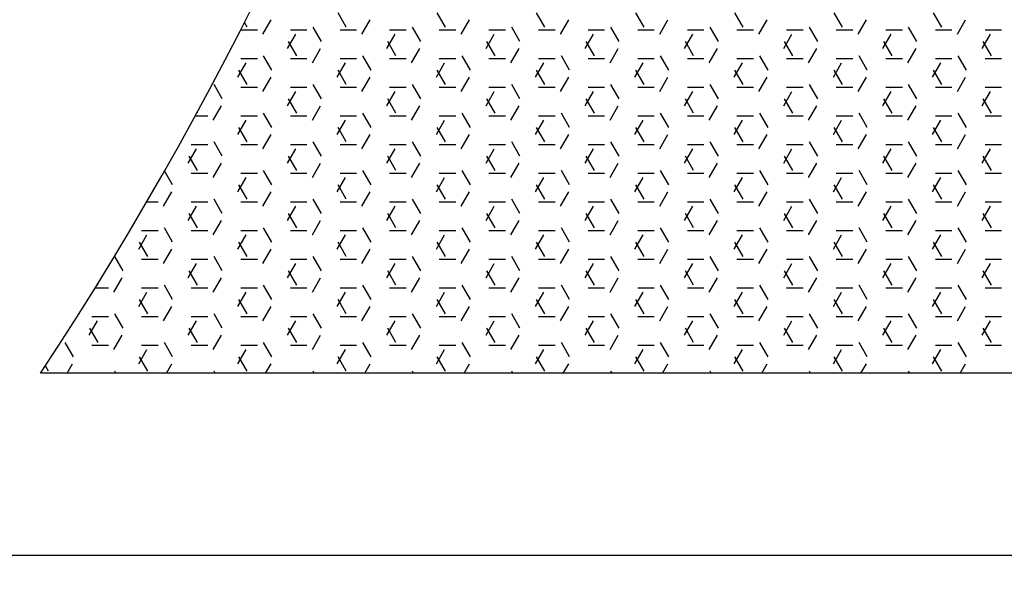
# Model space of a CAD drawing. Units: inches. Extents: x -111660 to 251509, y -311995 to -97571.
# Drawn here: x 158059 to 158134, y -227955 to -227911 of the extents above; entities that cross this region are included whole.
import ezdxf

# ---------------------------------------------------------------- set-up
doc = ezdxf.new("R2010")
doc.units = ezdxf.units.IN
doc.header["$MEASUREMENT"] = 0
doc.layers.add('freecads.com', color=7, linetype='Continuous')

msp = doc.modelspace()

# ---------------------------------------------------------------- linework, layer by layer
at = {"layer": 'freecads.com'}
for p, q in [((158083.88, -227911.785), (158083.245, -227910.685)), ((158091.5, -227911.785), (158090.865, -227910.685)), ((158099.12, -227911.785), (158098.485, -227910.685)), ((158106.74, -227911.785), (158106.105, -227910.685)), ((158114.36, -227911.785), (158113.725, -227910.685)), ((158121.98, -227911.785), (158121.345, -227910.685)), ((158129.6, -227911.785), (158128.965, -227910.685)), ((158076.26, -227911.785), (158076.052, -227911.425)), ((158077.461, -227912.303), (158078.096, -227911.203)), ((158085.081, -227912.303), (158085.716, -227911.203)), ((158092.701, -227912.303), (158093.336, -227911.203)), ((158100.321, -227912.303), (158100.956, -227911.203)), ((158107.941, -227912.303), (158108.576, -227911.203)), ((158115.561, -227912.303), (158116.196, -227911.203)), ((158123.181, -227912.303), (158123.816, -227911.203)), ((158130.801, -227912.303), (158131.436, -227911.203)), ((158075.777, -227911.985), (158077.047, -227911.985)), ((158079.587, -227911.985), (158080.857, -227911.985)), ((158081.975, -227912.885), (158081.34, -227911.785)), ((158083.397, -227911.985), (158084.667, -227911.985)), ((158087.207, -227911.985), (158088.477, -227911.985)), ((158089.595, -227912.885), (158088.96, -227911.785)), ((158091.017, -227911.985), (158092.287, -227911.985)), ((158094.827, -227911.985), (158096.097, -227911.985)), ((158097.215, -227912.885), (158096.58, -227911.785)), ((158098.637, -227911.985), (158099.907, -227911.985)), ((158102.447, -227911.985), (158103.717, -227911.985)), ((158104.835, -227912.885), (158104.2, -227911.785)), ((158106.257, -227911.985), (158107.527, -227911.985)), ((158110.067, -227911.985), (158111.337, -227911.985)), ((158112.455, -227912.885), (158111.82, -227911.785)), ((158113.877, -227911.985), (158115.147, -227911.985)), ((158117.687, -227911.985), (158118.957, -227911.985)), ((158120.075, -227912.885), (158119.44, -227911.785)), ((158121.497, -227911.985), (158122.767, -227911.985)), ((158125.307, -227911.985), (158126.577, -227911.985)), ((158127.695, -227912.885), (158127.06, -227911.785)), ((158129.117, -227911.985), (158130.387, -227911.985)), ((158132.927, -227911.985), (158134.197, -227911.985)), ((158079.366, -227913.403), (158080.001, -227912.303)), ((158080.07, -227913.985), (158079.435, -227912.885)), ((158086.986, -227913.403), (158087.621, -227912.303)), ((158087.69, -227913.985), (158087.055, -227912.885)), ((158094.606, -227913.403), (158095.241, -227912.303)), ((158095.31, -227913.985), (158094.675, -227912.885)), ((158102.226, -227913.403), (158102.861, -227912.303)), ((158102.93, -227913.985), (158102.295, -227912.885)), ((158109.846, -227913.403), (158110.481, -227912.303)), ((158110.55, -227913.985), (158109.915, -227912.885)), ((158117.466, -227913.403), (158118.101, -227912.303)), ((158118.17, -227913.985), (158117.535, -227912.885)), ((158125.086, -227913.403), (158125.721, -227912.303)), ((158125.79, -227913.985), (158125.155, -227912.885)), ((158132.706, -227913.403), (158133.341, -227912.303)), ((158133.41, -227913.985), (158132.775, -227912.885)), ((158081.271, -227914.503), (158081.906, -227913.403)), ((158088.891, -227914.503), (158089.526, -227913.403)), ((158096.511, -227914.503), (158097.146, -227913.403)), ((158104.131, -227914.503), (158104.766, -227913.403)), ((158111.751, -227914.503), (158112.386, -227913.403)), ((158119.371, -227914.503), (158120.006, -227913.403)), ((158126.991, -227914.503), (158127.626, -227913.403)), ((158075.556, -227915.602), (158076.191, -227914.503)), ((158075.777, -227914.184), (158077.047, -227914.184)), ((158078.165, -227915.085), (158077.53, -227913.985)), ((158079.587, -227914.184), (158080.857, -227914.184)), ((158083.176, -227915.602), (158083.811, -227914.503)), ((158083.397, -227914.184), (158084.667, -227914.184)), ((158085.785, -227915.085), (158085.15, -227913.985)), ((158087.207, -227914.184), (158088.477, -227914.184)), ((158090.796, -227915.602), (158091.431, -227914.503)), ((158091.017, -227914.184), (158092.287, -227914.184)), ((158093.405, -227915.085), (158092.77, -227913.985)), ((158094.827, -227914.184), (158096.097, -227914.184)), ((158098.416, -227915.602), (158099.051, -227914.503)), ((158098.637, -227914.184), (158099.907, -227914.184)), ((158101.025, -227915.085), (158100.39, -227913.985)), ((158102.447, -227914.184), (158103.717, -227914.184)), ((158106.036, -227915.602), (158106.671, -227914.503)), ((158106.257, -227914.184), (158107.527, -227914.184)), ((158108.645, -227915.085), (158108.01, -227913.985)), ((158110.067, -227914.184), (158111.337, -227914.184)), ((158113.656, -227915.602), (158114.291, -227914.503)), ((158113.877, -227914.184), (158115.147, -227914.184)), ((158116.265, -227915.085), (158115.63, -227913.985)), ((158117.687, -227914.184), (158118.957, -227914.184)), ((158121.276, -227915.602), (158121.911, -227914.503)), ((158121.497, -227914.184), (158122.767, -227914.184)), ((158123.885, -227915.085), (158123.25, -227913.985)), ((158125.307, -227914.184), (158126.577, -227914.184)), ((158128.896, -227915.602), (158129.531, -227914.503)), ((158129.117, -227914.184), (158130.387, -227914.184)), ((158131.505, -227915.085), (158130.87, -227913.985)), ((158132.927, -227914.184), (158134.197, -227914.184)), ((158076.26, -227916.185), (158075.625, -227915.085)), ((158083.88, -227916.185), (158083.245, -227915.085)), ((158091.5, -227916.185), (158090.865, -227915.085)), ((158099.12, -227916.185), (158098.485, -227915.085)), ((158106.74, -227916.185), (158106.105, -227915.085)), ((158114.36, -227916.185), (158113.725, -227915.085)), ((158121.98, -227916.185), (158121.345, -227915.085)), ((158129.6, -227916.185), (158128.965, -227915.085)), ((158077.461, -227916.702), (158078.096, -227915.602)), ((158085.081, -227916.702), (158085.716, -227915.602)), ((158092.701, -227916.702), (158093.336, -227915.602)), ((158100.321, -227916.702), (158100.956, -227915.602)), ((158107.941, -227916.702), (158108.576, -227915.602)), ((158115.561, -227916.702), (158116.196, -227915.602)), ((158123.181, -227916.702), (158123.816, -227915.602)), ((158130.801, -227916.702), (158131.436, -227915.602)), ((158074.355, -227917.285), (158073.72, -227916.185)), ((158075.777, -227916.384), (158077.047, -227916.384)), ((158079.366, -227917.802), (158080.001, -227916.702)), ((158079.587, -227916.384), (158080.857, -227916.384)), ((158081.975, -227917.285), (158081.34, -227916.185)), ((158083.397, -227916.384), (158084.667, -227916.384)), ((158086.986, -227917.802), (158087.621, -227916.702)), ((158087.207, -227916.384), (158088.477, -227916.384)), ((158089.595, -227917.285), (158088.96, -227916.185)), ((158091.017, -227916.384), (158092.287, -227916.384)), ((158094.606, -227917.802), (158095.241, -227916.702)), ((158094.827, -227916.384), (158096.097, -227916.384)), ((158097.215, -227917.285), (158096.58, -227916.185)), ((158098.637, -227916.384), (158099.907, -227916.384)), ((158102.226, -227917.802), (158102.861, -227916.702)), ((158102.447, -227916.384), (158103.717, -227916.384)), ((158104.835, -227917.285), (158104.2, -227916.185)), ((158106.257, -227916.384), (158107.527, -227916.384)), ((158109.846, -227917.802), (158110.481, -227916.702)), ((158110.067, -227916.384), (158111.337, -227916.384)), ((158112.455, -227917.285), (158111.82, -227916.185)), ((158113.877, -227916.384), (158115.147, -227916.384)), ((158117.466, -227917.802), (158118.101, -227916.702)), ((158117.687, -227916.384), (158118.957, -227916.384)), ((158120.075, -227917.285), (158119.44, -227916.185)), ((158121.497, -227916.384), (158122.767, -227916.384)), ((158125.086, -227917.802), (158125.721, -227916.702)), ((158125.307, -227916.384), (158126.577, -227916.384)), ((158127.695, -227917.285), (158127.06, -227916.185)), ((158129.117, -227916.384), (158130.387, -227916.384)), ((158132.706, -227917.802), (158133.341, -227916.702)), ((158132.927, -227916.384), (158134.197, -227916.384)), ((158080.07, -227918.384), (158079.435, -227917.285)), ((158087.69, -227918.384), (158087.055, -227917.285)), ((158095.31, -227918.384), (158094.675, -227917.285)), ((158102.93, -227918.384), (158102.295, -227917.285)), ((158110.55, -227918.384), (158109.915, -227917.285)), ((158118.17, -227918.384), (158117.535, -227917.285)), ((158125.79, -227918.384), (158125.155, -227917.285)), ((158133.41, -227918.384), (158132.775, -227917.285)), ((158073.651, -227918.902), (158074.286, -227917.802)), ((158081.271, -227918.902), (158081.906, -227917.802)), ((158088.891, -227918.902), (158089.526, -227917.802)), ((158096.511, -227918.902), (158097.146, -227917.802)), ((158104.131, -227918.902), (158104.766, -227917.802)), ((158111.751, -227918.902), (158112.386, -227917.802)), ((158119.371, -227918.902), (158120.006, -227917.802)), ((158126.991, -227918.902), (158127.626, -227917.802)), ((158072.279, -227918.584), (158073.237, -227918.584)), ((158072.45, -227918.384), (158072.418, -227918.329)), ((158075.556, -227920.002), (158076.191, -227918.902)), ((158075.777, -227918.584), (158077.047, -227918.584)), ((158078.165, -227919.484), (158077.53, -227918.384)), ((158079.587, -227918.584), (158080.857, -227918.584)), ((158083.176, -227920.002), (158083.811, -227918.902)), ((158083.397, -227918.584), (158084.667, -227918.584)), ((158085.785, -227919.484), (158085.15, -227918.384)), ((158087.207, -227918.584), (158088.477, -227918.584)), ((158090.796, -227920.002), (158091.431, -227918.902)), ((158091.017, -227918.584), (158092.287, -227918.584)), ((158093.405, -227919.484), (158092.77, -227918.384)), ((158094.827, -227918.584), (158096.097, -227918.584)), ((158098.416, -227920.002), (158099.051, -227918.902)), ((158098.637, -227918.584), (158099.907, -227918.584)), ((158101.025, -227919.484), (158100.39, -227918.384)), ((158102.447, -227918.584), (158103.717, -227918.584)), ((158106.036, -227920.002), (158106.671, -227918.902)), ((158106.257, -227918.584), (158107.527, -227918.584)), ((158108.645, -227919.484), (158108.01, -227918.384)), ((158110.067, -227918.584), (158111.337, -227918.584)), ((158113.656, -227920.002), (158114.291, -227918.902)), ((158113.877, -227918.584), (158115.147, -227918.584)), ((158116.265, -227919.484), (158115.63, -227918.384)), ((158117.687, -227918.584), (158118.957, -227918.584)), ((158121.276, -227920.002), (158121.911, -227918.902)), ((158121.497, -227918.584), (158122.767, -227918.584)), ((158123.885, -227919.484), (158123.25, -227918.384)), ((158125.307, -227918.584), (158126.577, -227918.584)), ((158128.896, -227920.002), (158129.531, -227918.902)), ((158129.117, -227918.584), (158130.387, -227918.584)), ((158131.505, -227919.484), (158130.87, -227918.384)), ((158132.927, -227918.584), (158134.197, -227918.584)), ((158076.26, -227920.584), (158075.625, -227919.484)), ((158083.88, -227920.584), (158083.245, -227919.484)), ((158091.5, -227920.584), (158090.865, -227919.484)), ((158099.12, -227920.584), (158098.485, -227919.484)), ((158106.74, -227920.584), (158106.105, -227919.484)), ((158114.36, -227920.584), (158113.725, -227919.484)), ((158121.98, -227920.584), (158121.345, -227919.484)), ((158129.6, -227920.584), (158128.965, -227919.484)), ((158074.355, -227921.684), (158073.72, -227920.584)), ((158077.461, -227921.102), (158078.096, -227920.002)), ((158081.975, -227921.684), (158081.34, -227920.584)), ((158085.081, -227921.102), (158085.716, -227920.002)), ((158089.595, -227921.684), (158088.96, -227920.584)), ((158092.701, -227921.102), (158093.336, -227920.002)), ((158097.215, -227921.684), (158096.58, -227920.584)), ((158100.321, -227921.102), (158100.956, -227920.002)), ((158104.835, -227921.684), (158104.2, -227920.584)), ((158107.941, -227921.102), (158108.576, -227920.002)), ((158112.455, -227921.684), (158111.82, -227920.584)), ((158115.561, -227921.102), (158116.196, -227920.002)), ((158120.075, -227921.684), (158119.44, -227920.584)), ((158123.181, -227921.102), (158123.816, -227920.002)), ((158127.695, -227921.684), (158127.06, -227920.584)), ((158130.801, -227921.102), (158131.436, -227920.002)), ((158071.746, -227922.202), (158072.381, -227921.102)), ((158071.967, -227920.784), (158073.237, -227920.784)), ((158075.777, -227920.784), (158077.047, -227920.784)), ((158079.366, -227922.202), (158080.001, -227921.102)), ((158079.587, -227920.784), (158080.857, -227920.784)), ((158083.397, -227920.784), (158084.667, -227920.784)), ((158086.986, -227922.202), (158087.621, -227921.102)), ((158087.207, -227920.784), (158088.477, -227920.784)), ((158091.017, -227920.784), (158092.287, -227920.784)), ((158094.606, -227922.202), (158095.241, -227921.102)), ((158094.827, -227920.784), (158096.097, -227920.784)), ((158098.637, -227920.784), (158099.907, -227920.784)), ((158102.226, -227922.202), (158102.861, -227921.102)), ((158102.447, -227920.784), (158103.717, -227920.784)), ((158106.257, -227920.784), (158107.527, -227920.784)), ((158109.846, -227922.202), (158110.481, -227921.102)), ((158110.067, -227920.784), (158111.337, -227920.784)), ((158113.877, -227920.784), (158115.147, -227920.784)), ((158117.466, -227922.202), (158118.101, -227921.102)), ((158117.687, -227920.784), (158118.957, -227920.784)), ((158121.497, -227920.784), (158122.767, -227920.784)), ((158125.086, -227922.202), (158125.721, -227921.102)), ((158125.307, -227920.784), (158126.577, -227920.784)), ((158129.117, -227920.784), (158130.387, -227920.784)), ((158132.706, -227922.202), (158133.341, -227921.102)), ((158132.927, -227920.784), (158134.197, -227920.784)), ((158072.45, -227922.784), (158071.815, -227921.684)), ((158080.07, -227922.784), (158079.435, -227921.684)), ((158087.69, -227922.784), (158087.055, -227921.684)), ((158095.31, -227922.784), (158094.675, -227921.684)), ((158102.93, -227922.784), (158102.295, -227921.684)), ((158110.55, -227922.784), (158109.915, -227921.684)), ((158118.17, -227922.784), (158117.535, -227921.684)), ((158125.79, -227922.784), (158125.155, -227921.684)), ((158133.41, -227922.784), (158132.775, -227921.684)), ((158070.545, -227923.884), (158069.925, -227922.809)), ((158073.651, -227923.301), (158074.286, -227922.202)), ((158078.165, -227923.884), (158077.53, -227922.784)), ((158081.271, -227923.301), (158081.906, -227922.202)), ((158085.785, -227923.884), (158085.15, -227922.784)), ((158088.891, -227923.301), (158089.526, -227922.202)), ((158093.405, -227923.884), (158092.77, -227922.784)), ((158096.511, -227923.301), (158097.146, -227922.202)), ((158101.025, -227923.884), (158100.39, -227922.784)), ((158104.131, -227923.301), (158104.766, -227922.202)), ((158108.645, -227923.884), (158108.01, -227922.784)), ((158111.751, -227923.301), (158112.386, -227922.202)), ((158116.265, -227923.884), (158115.63, -227922.784)), ((158119.371, -227923.301), (158120.006, -227922.202)), ((158123.885, -227923.884), (158123.25, -227922.784)), ((158126.991, -227923.301), (158127.626, -227922.202)), ((158131.505, -227923.884), (158130.87, -227922.784)), ((158071.967, -227922.983), (158073.237, -227922.983)), ((158075.556, -227924.401), (158076.191, -227923.301)), ((158075.777, -227922.983), (158077.047, -227922.983)), ((158079.587, -227922.983), (158080.857, -227922.983)), ((158083.176, -227924.401), (158083.811, -227923.301)), ((158083.397, -227922.983), (158084.667, -227922.983)), ((158087.207, -227922.983), (158088.477, -227922.983)), ((158090.796, -227924.401), (158091.431, -227923.301)), ((158091.017, -227922.983), (158092.287, -227922.983)), ((158094.827, -227922.983), (158096.097, -227922.983)), ((158098.416, -227924.401), (158099.051, -227923.301)), ((158098.637, -227922.983), (158099.907, -227922.983)), ((158102.447, -227922.983), (158103.717, -227922.983)), ((158106.036, -227924.401), (158106.671, -227923.301)), ((158106.257, -227922.983), (158107.527, -227922.983)), ((158110.067, -227922.983), (158111.337, -227922.983)), ((158113.656, -227924.401), (158114.291, -227923.301)), ((158113.877, -227922.983), (158115.147, -227922.983)), ((158117.687, -227922.983), (158118.957, -227922.983)), ((158121.276, -227924.401), (158121.911, -227923.301)), ((158121.497, -227922.983), (158122.767, -227922.983)), ((158125.307, -227922.983), (158126.577, -227922.983)), ((158128.896, -227924.401), (158129.531, -227923.301)), ((158129.117, -227922.983), (158130.387, -227922.983)), ((158132.927, -227922.983), (158134.197, -227922.983)), ((158076.26, -227924.983), (158075.625, -227923.884)), ((158083.88, -227924.983), (158083.245, -227923.884)), ((158091.5, -227924.983), (158090.865, -227923.884)), ((158099.12, -227924.983), (158098.485, -227923.884)), ((158106.74, -227924.983), (158106.105, -227923.884)), ((158114.36, -227924.983), (158113.725, -227923.884)), ((158121.98, -227924.983), (158121.345, -227923.884)), ((158129.6, -227924.983), (158128.965, -227923.884)), ((158069.841, -227925.501), (158070.476, -227924.401)), ((158074.355, -227926.083), (158073.72, -227924.983)), ((158077.461, -227925.501), (158078.096, -227924.401)), ((158081.975, -227926.083), (158081.34, -227924.983)), ((158085.081, -227925.501), (158085.716, -227924.401)), ((158089.595, -227926.083), (158088.96, -227924.983)), ((158092.701, -227925.501), (158093.336, -227924.401)), ((158097.215, -227926.083), (158096.58, -227924.983)), ((158100.321, -227925.501), (158100.956, -227924.401)), ((158104.835, -227926.083), (158104.2, -227924.983)), ((158107.941, -227925.501), (158108.576, -227924.401)), ((158112.455, -227926.083), (158111.82, -227924.983)), ((158115.561, -227925.501), (158116.196, -227924.401)), ((158120.075, -227926.083), (158119.44, -227924.983)), ((158123.181, -227925.501), (158123.816, -227924.401)), ((158127.695, -227926.083), (158127.06, -227924.983)), ((158130.801, -227925.501), (158131.436, -227924.401)), ((158068.559, -227925.183), (158069.427, -227925.183)), ((158071.746, -227926.601), (158072.381, -227925.501)), ((158071.967, -227925.183), (158073.237, -227925.183)), ((158075.777, -227925.183), (158077.047, -227925.183)), ((158079.366, -227926.601), (158080.001, -227925.501)), ((158079.587, -227925.183), (158080.857, -227925.183)), ((158083.397, -227925.183), (158084.667, -227925.183)), ((158086.986, -227926.601), (158087.621, -227925.501)), ((158087.207, -227925.183), (158088.477, -227925.183)), ((158091.017, -227925.183), (158092.287, -227925.183)), ((158094.606, -227926.601), (158095.241, -227925.501)), ((158094.827, -227925.183), (158096.097, -227925.183)), ((158098.637, -227925.183), (158099.907, -227925.183)), ((158102.226, -227926.601), (158102.861, -227925.501)), ((158102.447, -227925.183), (158103.717, -227925.183)), ((158106.257, -227925.183), (158107.527, -227925.183)), ((158109.846, -227926.601), (158110.481, -227925.501)), ((158110.067, -227925.183), (158111.337, -227925.183)), ((158113.877, -227925.183), (158115.147, -227925.183)), ((158117.466, -227926.601), (158118.101, -227925.501)), ((158117.687, -227925.183), (158118.957, -227925.183)), ((158121.497, -227925.183), (158122.767, -227925.183)), ((158125.086, -227926.601), (158125.721, -227925.501)), ((158125.307, -227925.183), (158126.577, -227925.183)), ((158129.117, -227925.183), (158130.387, -227925.183)), ((158132.706, -227926.601), (158133.341, -227925.501)), ((158132.927, -227925.183), (158134.197, -227925.183)), ((158072.45, -227927.183), (158071.815, -227926.083)), ((158073.651, -227927.701), (158074.286, -227926.601)), ((158080.07, -227927.183), (158079.435, -227926.083)), ((158081.271, -227927.701), (158081.906, -227926.601)), ((158087.69, -227927.183), (158087.055, -227926.083)), ((158088.891, -227927.701), (158089.526, -227926.601)), ((158095.31, -227927.183), (158094.675, -227926.083)), ((158096.511, -227927.701), (158097.146, -227926.601)), ((158102.93, -227927.183), (158102.295, -227926.083)), ((158104.131, -227927.701), (158104.766, -227926.601)), ((158110.55, -227927.183), (158109.915, -227926.083)), ((158111.751, -227927.701), (158112.386, -227926.601)), ((158118.17, -227927.183), (158117.535, -227926.083)), ((158119.371, -227927.701), (158120.006, -227926.601)), ((158125.79, -227927.183), (158125.155, -227926.083)), ((158126.991, -227927.701), (158127.626, -227926.601)), ((158133.41, -227927.183), (158132.775, -227926.083)), ((158068.157, -227927.383), (158069.427, -227927.383)), ((158070.545, -227928.283), (158069.91, -227927.183)), ((158071.967, -227927.383), (158073.237, -227927.383)), ((158075.777, -227927.383), (158077.047, -227927.383)), ((158078.165, -227928.283), (158077.53, -227927.183)), ((158079.587, -227927.383), (158080.857, -227927.383)), ((158083.397, -227927.383), (158084.667, -227927.383)), ((158085.785, -227928.283), (158085.15, -227927.183)), ((158087.207, -227927.383), (158088.477, -227927.383)), ((158091.017, -227927.383), (158092.287, -227927.383)), ((158093.405, -227928.283), (158092.77, -227927.183)), ((158094.827, -227927.383), (158096.097, -227927.383)), ((158098.637, -227927.383), (158099.907, -227927.383)), ((158101.025, -227928.283), (158100.39, -227927.183)), ((158102.447, -227927.383), (158103.717, -227927.383)), ((158106.257, -227927.383), (158107.527, -227927.383)), ((158108.645, -227928.283), (158108.01, -227927.183)), ((158110.067, -227927.383), (158111.337, -227927.383)), ((158113.877, -227927.383), (158115.147, -227927.383)), ((158116.265, -227928.283), (158115.63, -227927.183)), ((158117.687, -227927.383), (158118.957, -227927.383)), ((158121.497, -227927.383), (158122.767, -227927.383)), ((158123.885, -227928.283), (158123.25, -227927.183)), ((158125.307, -227927.383), (158126.577, -227927.383)), ((158129.117, -227927.383), (158130.387, -227927.383)), ((158131.505, -227928.283), (158130.87, -227927.183)), ((158132.927, -227927.383), (158134.197, -227927.383)), ((158067.936, -227928.801), (158068.571, -227927.701)), ((158075.556, -227928.801), (158076.191, -227927.701)), ((158083.176, -227928.801), (158083.811, -227927.701)), ((158090.796, -227928.801), (158091.431, -227927.701)), ((158098.416, -227928.801), (158099.051, -227927.701)), ((158106.036, -227928.801), (158106.671, -227927.701)), ((158113.656, -227928.801), (158114.291, -227927.701)), ((158121.276, -227928.801), (158121.911, -227927.701)), ((158128.896, -227928.801), (158129.531, -227927.701)), ((158068.64, -227929.383), (158068.005, -227928.283)), ((158069.841, -227929.901), (158070.476, -227928.801)), ((158076.26, -227929.383), (158075.625, -227928.283)), ((158077.461, -227929.901), (158078.096, -227928.801)), ((158083.88, -227929.383), (158083.245, -227928.283)), ((158085.081, -227929.901), (158085.716, -227928.801)), ((158091.5, -227929.383), (158090.865, -227928.283)), ((158092.701, -227929.901), (158093.336, -227928.801)), ((158099.12, -227929.383), (158098.485, -227928.283)), ((158100.321, -227929.901), (158100.956, -227928.801)), ((158106.74, -227929.383), (158106.105, -227928.283)), ((158107.941, -227929.901), (158108.576, -227928.801)), ((158114.36, -227929.383), (158113.725, -227928.283)), ((158115.561, -227929.901), (158116.196, -227928.801)), ((158121.98, -227929.383), (158121.345, -227928.283)), ((158123.181, -227929.901), (158123.816, -227928.801)), ((158129.6, -227929.383), (158128.965, -227928.283)), ((158130.801, -227929.901), (158131.436, -227928.801)), ((158066.735, -227930.483), (158066.1, -227929.383)), ((158068.157, -227929.582), (158069.427, -227929.582)), ((158071.967, -227929.582), (158073.237, -227929.582)), ((158074.355, -227930.483), (158073.72, -227929.383)), ((158075.777, -227929.582), (158077.047, -227929.582)), ((158079.587, -227929.582), (158080.857, -227929.582)), ((158081.975, -227930.483), (158081.34, -227929.383)), ((158083.397, -227929.582), (158084.667, -227929.582)), ((158087.207, -227929.582), (158088.477, -227929.582)), ((158089.595, -227930.483), (158088.96, -227929.383)), ((158091.017, -227929.582), (158092.287, -227929.582)), ((158094.827, -227929.582), (158096.097, -227929.582)), ((158097.215, -227930.483), (158096.58, -227929.383)), ((158098.637, -227929.582), (158099.907, -227929.582)), ((158102.447, -227929.582), (158103.717, -227929.582)), ((158104.835, -227930.483), (158104.2, -227929.383)), ((158106.257, -227929.582), (158107.527, -227929.582)), ((158110.067, -227929.582), (158111.337, -227929.582)), ((158112.455, -227930.483), (158111.82, -227929.383)), ((158113.877, -227929.582), (158115.147, -227929.582)), ((158117.687, -227929.582), (158118.957, -227929.582)), ((158120.075, -227930.483), (158119.44, -227929.383)), ((158121.497, -227929.582), (158122.767, -227929.582)), ((158125.307, -227929.582), (158126.577, -227929.582)), ((158127.695, -227930.483), (158127.06, -227929.383)), ((158129.117, -227929.582), (158130.387, -227929.582)), ((158132.927, -227929.582), (158134.197, -227929.582)), ((158071.746, -227931), (158072.381, -227929.901)), ((158079.366, -227931), (158080.001, -227929.901)), ((158086.986, -227931), (158087.621, -227929.901)), ((158094.606, -227931), (158095.241, -227929.901)), ((158102.226, -227931), (158102.861, -227929.901)), ((158109.846, -227931), (158110.481, -227929.901)), ((158117.466, -227931), (158118.101, -227929.901)), ((158125.086, -227931), (158125.721, -227929.901)), ((158132.706, -227931), (158133.341, -227929.901)), ((158066.031, -227932.1), (158066.666, -227931)), ((158072.45, -227931.583), (158071.815, -227930.483)), ((158073.651, -227932.1), (158074.286, -227931)), ((158080.07, -227931.583), (158079.435, -227930.483)), ((158081.271, -227932.1), (158081.906, -227931)), ((158087.69, -227931.583), (158087.055, -227930.483)), ((158088.891, -227932.1), (158089.526, -227931)), ((158095.31, -227931.583), (158094.675, -227930.483)), ((158096.511, -227932.1), (158097.146, -227931)), ((158102.93, -227931.583), (158102.295, -227930.483)), ((158104.131, -227932.1), (158104.766, -227931)), ((158110.55, -227931.583), (158109.915, -227930.483)), ((158111.751, -227932.1), (158112.386, -227931)), ((158118.17, -227931.583), (158117.535, -227930.483)), ((158119.371, -227932.1), (158120.006, -227931)), ((158125.79, -227931.583), (158125.155, -227930.483)), ((158126.991, -227932.1), (158127.626, -227931)), ((158133.41, -227931.583), (158132.775, -227930.483)), ((158064.593, -227931.782), (158065.617, -227931.782)), ((158064.83, -227931.583), (158064.775, -227931.488)), ((158068.157, -227931.782), (158069.427, -227931.782)), ((158070.545, -227932.682), (158069.91, -227931.583)), ((158071.967, -227931.782), (158073.237, -227931.782)), ((158075.777, -227931.782), (158077.047, -227931.782)), ((158078.165, -227932.682), (158077.53, -227931.583)), ((158079.587, -227931.782), (158080.857, -227931.782)), ((158083.397, -227931.782), (158084.667, -227931.782)), ((158085.785, -227932.682), (158085.15, -227931.583)), ((158087.207, -227931.782), (158088.477, -227931.782)), ((158091.017, -227931.782), (158092.287, -227931.782)), ((158093.405, -227932.682), (158092.77, -227931.583)), ((158094.827, -227931.782), (158096.097, -227931.782)), ((158098.637, -227931.782), (158099.907, -227931.782)), ((158101.025, -227932.682), (158100.39, -227931.583)), ((158102.447, -227931.782), (158103.717, -227931.782)), ((158106.257, -227931.782), (158107.527, -227931.782)), ((158108.645, -227932.682), (158108.01, -227931.583)), ((158110.067, -227931.782), (158111.337, -227931.782)), ((158113.877, -227931.782), (158115.147, -227931.782)), ((158116.265, -227932.682), (158115.63, -227931.583)), ((158117.687, -227931.782), (158118.957, -227931.782)), ((158121.497, -227931.782), (158122.767, -227931.782)), ((158123.885, -227932.682), (158123.25, -227931.583)), ((158125.307, -227931.782), (158126.577, -227931.782)), ((158129.117, -227931.782), (158130.387, -227931.782)), ((158131.505, -227932.682), (158130.87, -227931.583)), ((158132.927, -227931.782), (158134.197, -227931.782)), ((158067.936, -227933.2), (158068.571, -227932.1)), ((158068.64, -227933.782), (158068.005, -227932.682)), ((158075.556, -227933.2), (158076.191, -227932.1)), ((158076.26, -227933.782), (158075.625, -227932.682)), ((158083.176, -227933.2), (158083.811, -227932.1)), ((158083.88, -227933.782), (158083.245, -227932.682)), ((158090.796, -227933.2), (158091.431, -227932.1)), ((158091.5, -227933.782), (158090.865, -227932.682)), ((158098.416, -227933.2), (158099.051, -227932.1)), ((158099.12, -227933.782), (158098.485, -227932.682)), ((158106.036, -227933.2), (158106.671, -227932.1)), ((158106.74, -227933.782), (158106.105, -227932.682)), ((158113.656, -227933.2), (158114.291, -227932.1)), ((158114.36, -227933.782), (158113.725, -227932.682)), ((158121.276, -227933.2), (158121.911, -227932.1)), ((158121.98, -227933.782), (158121.345, -227932.682)), ((158128.896, -227933.2), (158129.531, -227932.1)), ((158129.6, -227933.782), (158128.965, -227932.682)), ((158069.841, -227934.3), (158070.476, -227933.2)), ((158077.461, -227934.3), (158078.096, -227933.2)), ((158085.081, -227934.3), (158085.716, -227933.2)), ((158092.701, -227934.3), (158093.336, -227933.2)), ((158100.321, -227934.3), (158100.956, -227933.2)), ((158107.941, -227934.3), (158108.576, -227933.2)), ((158115.561, -227934.3), (158116.196, -227933.2)), ((158123.181, -227934.3), (158123.816, -227933.2)), ((158130.801, -227934.3), (158131.436, -227933.2)), ((158064.347, -227933.982), (158065.617, -227933.982)), ((158066.735, -227934.882), (158066.1, -227933.782)), ((158068.157, -227933.982), (158069.427, -227933.982)), ((158071.967, -227933.982), (158073.237, -227933.982)), ((158074.355, -227934.882), (158073.72, -227933.782)), ((158075.777, -227933.982), (158077.047, -227933.982)), ((158079.587, -227933.982), (158080.857, -227933.982)), ((158081.975, -227934.882), (158081.34, -227933.782)), ((158083.397, -227933.982), (158084.667, -227933.982)), ((158087.207, -227933.982), (158088.477, -227933.982)), ((158089.595, -227934.882), (158088.96, -227933.782)), ((158091.017, -227933.982), (158092.287, -227933.982)), ((158094.827, -227933.982), (158096.097, -227933.982)), ((158097.215, -227934.882), (158096.58, -227933.782)), ((158098.637, -227933.982), (158099.907, -227933.982)), ((158102.447, -227933.982), (158103.717, -227933.982)), ((158104.835, -227934.882), (158104.2, -227933.782)), ((158106.257, -227933.982), (158107.527, -227933.982)), ((158110.067, -227933.982), (158111.337, -227933.982)), ((158112.455, -227934.882), (158111.82, -227933.782)), ((158113.877, -227933.982), (158115.147, -227933.982)), ((158117.687, -227933.982), (158118.957, -227933.982)), ((158120.075, -227934.882), (158119.44, -227933.782)), ((158121.497, -227933.982), (158122.767, -227933.982)), ((158125.307, -227933.982), (158126.577, -227933.982)), ((158127.695, -227934.882), (158127.06, -227933.782)), ((158129.117, -227933.982), (158130.387, -227933.982)), ((158132.927, -227933.982), (158134.197, -227933.982)), ((158064.126, -227935.4), (158064.761, -227934.3)), ((158064.83, -227935.982), (158064.195, -227934.882)), ((158071.746, -227935.4), (158072.381, -227934.3)), ((158072.45, -227935.982), (158071.815, -227934.882)), ((158079.366, -227935.4), (158080.001, -227934.3)), ((158080.07, -227935.982), (158079.435, -227934.882)), ((158086.986, -227935.4), (158087.621, -227934.3)), ((158087.69, -227935.982), (158087.055, -227934.882)), ((158094.606, -227935.4), (158095.241, -227934.3)), ((158095.31, -227935.982), (158094.675, -227934.882)), ((158102.226, -227935.4), (158102.861, -227934.3)), ((158102.93, -227935.982), (158102.295, -227934.882)), ((158109.846, -227935.4), (158110.481, -227934.3)), ((158110.55, -227935.982), (158109.915, -227934.882)), ((158117.466, -227935.4), (158118.101, -227934.3)), ((158118.17, -227935.982), (158117.535, -227934.882)), ((158125.086, -227935.4), (158125.721, -227934.3)), ((158125.79, -227935.982), (158125.155, -227934.882)), ((158132.706, -227935.4), (158133.341, -227934.3)), ((158133.41, -227935.982), (158132.775, -227934.882)), ((158066.031, -227936.5), (158066.666, -227935.4)), ((158073.651, -227936.5), (158074.286, -227935.4)), ((158081.271, -227936.5), (158081.906, -227935.4)), ((158088.891, -227936.5), (158089.526, -227935.4)), ((158096.511, -227936.5), (158097.146, -227935.4)), ((158104.131, -227936.5), (158104.766, -227935.4)), ((158111.751, -227936.5), (158112.386, -227935.4)), ((158119.371, -227936.5), (158120.006, -227935.4)), ((158126.991, -227936.5), (158127.626, -227935.4)), ((158061.807, -227936.182), (158061.807, -227936.182)), ((158062.925, -227937.082), (158062.29, -227935.982)), ((158064.347, -227936.182), (158065.617, -227936.182)), ((158068.157, -227936.182), (158069.427, -227936.182)), ((158070.545, -227937.082), (158069.91, -227935.982)), ((158071.967, -227936.182), (158073.237, -227936.182)), ((158075.777, -227936.182), (158077.047, -227936.182)), ((158078.165, -227937.082), (158077.53, -227935.982)), ((158079.587, -227936.182), (158080.857, -227936.182)), ((158083.397, -227936.182), (158084.667, -227936.182)), ((158085.785, -227937.082), (158085.15, -227935.982)), ((158087.207, -227936.182), (158088.477, -227936.182)), ((158091.017, -227936.182), (158092.287, -227936.182)), ((158093.405, -227937.082), (158092.77, -227935.982)), ((158094.827, -227936.182), (158096.097, -227936.182)), ((158098.637, -227936.182), (158099.907, -227936.182)), ((158101.025, -227937.082), (158100.39, -227935.982)), ((158102.447, -227936.182), (158103.717, -227936.182)), ((158106.257, -227936.182), (158107.527, -227936.182)), ((158108.645, -227937.082), (158108.01, -227935.982)), ((158110.067, -227936.182), (158111.337, -227936.182)), ((158113.877, -227936.182), (158115.147, -227936.182)), ((158116.265, -227937.082), (158115.63, -227935.982)), ((158117.687, -227936.182), (158118.957, -227936.182)), ((158121.497, -227936.182), (158122.767, -227936.182)), ((158123.885, -227937.082), (158123.25, -227935.982)), ((158125.307, -227936.182), (158126.577, -227936.182)), ((158129.117, -227936.182), (158130.387, -227936.182)), ((158131.505, -227937.082), (158130.87, -227935.982)), ((158132.927, -227936.182), (158134.197, -227936.182)), ((158067.936, -227937.6), (158068.571, -227936.5)), ((158068.64, -227938.182), (158068.005, -227937.082)), ((158075.556, -227937.6), (158076.191, -227936.5)), ((158076.26, -227938.182), (158075.625, -227937.082)), ((158083.176, -227937.6), (158083.811, -227936.5)), ((158083.88, -227938.182), (158083.245, -227937.082)), ((158090.796, -227937.6), (158091.431, -227936.5)), ((158091.5, -227938.182), (158090.865, -227937.082)), ((158098.416, -227937.6), (158099.051, -227936.5)), ((158099.12, -227938.182), (158098.485, -227937.082)), ((158106.036, -227937.6), (158106.671, -227936.5)), ((158106.74, -227938.182), (158106.105, -227937.082)), ((158113.656, -227937.6), (158114.291, -227936.5)), ((158114.36, -227938.182), (158113.725, -227937.082)), ((158121.276, -227937.6), (158121.911, -227936.5)), ((158121.98, -227938.182), (158121.345, -227937.082)), ((158128.896, -227937.6), (158129.531, -227936.5)), ((158129.6, -227938.182), (158128.965, -227937.082)), ((158061.02, -227938.182), (158060.778, -227937.762)), ((158062.439, -227938.323), (158062.856, -227937.6)), ((158070.059, -227938.323), (158070.476, -227937.6)), ((158077.679, -227938.323), (158078.096, -227937.6)), ((158085.299, -227938.323), (158085.716, -227937.6)), ((158092.919, -227938.323), (158093.336, -227937.6)), ((158100.539, -227938.323), (158100.956, -227937.6)), ((158108.159, -227938.323), (158108.576, -227937.6)), ((158115.779, -227938.323), (158116.196, -227937.6)), ((158123.399, -227938.323), (158123.816, -227937.6)), ((158131.019, -227938.323), (158131.436, -227937.6)), ((158149.822, -227938.323), (158060.409, -227938.323)), ((158066.181, -227938.323), (158066.1, -227938.182)), ((158073.801, -227938.323), (158073.72, -227938.182)), ((158081.421, -227938.323), (158081.34, -227938.182)), ((158089.041, -227938.323), (158088.96, -227938.182)), ((158096.661, -227938.323), (158096.58, -227938.182)), ((158104.281, -227938.323), (158104.2, -227938.182)), ((158111.901, -227938.323), (158111.82, -227938.182)), ((158119.521, -227938.323), (158119.44, -227938.182)), ((158127.141, -227938.323), (158127.06, -227938.182)), ((158149.822, -227952.323), (158050.534, -227952.323))]:
    msp.add_line(p, q, dxfattribs=at)
msp.add_circle((157830.179, -227786.424), 258.579, dxfattribs=at)
msp.add_arc((157830.179, -227786.424), 275.824, 326.58428, 32.69927, dxfattribs=at)

doc.saveas('drawing.dxf')
